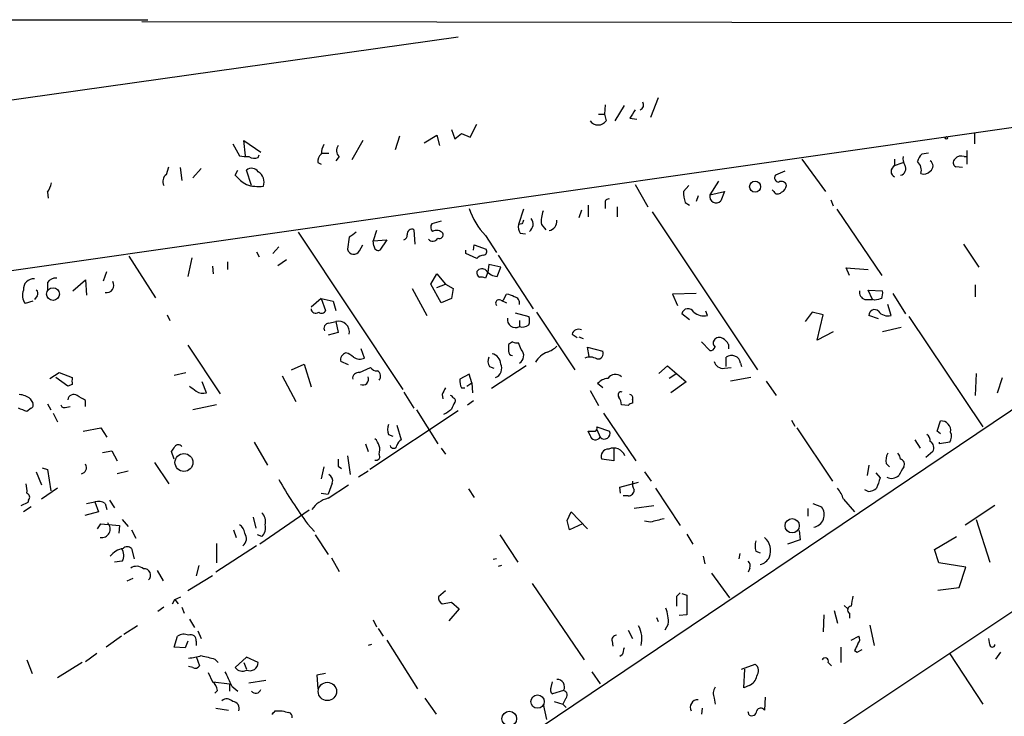
# Model space of a CAD drawing. Extents: x -23782 to 735, y 0 to 24573.
# Drawn here: x 536 to 634, y 24502 to 24572 of the extents above; entities that cross this region are included whole.
import ezdxf

# ---------------------------------------------------------------- set-up
doc = ezdxf.new("R2010")
doc.units = 0
doc.header["$MEASUREMENT"] = 0
doc.layers.add('MAIN', color=5, linetype='CONTINUOUS')

msp = doc.modelspace()

# ---------------------------------------------------------------- linework, layer by layer
at = {"layer": 'MAIN'}
for p, q in [((8.9747, 24571.4261), (548.8093, 24571.8495)), ((548.2167, 24571.6801), (697.992, 24571.5108)), ((121.7507, 24505.3015), (579.7127, 24570.1561)), ((599.6093, 24564.0601), (598.8473, 24562.1128)), ((594.36, 24563.3828), (594.2753, 24562.4515)), ((596.2227, 24563.2981), (595.2913, 24561.7741)), ((593.6827, 24562.4515), (594.2753, 24562.4515)), ((594.2753, 24562.4515), (594.4447, 24561.7741)), ((467.2753, 24537.1361), (635.9313, 24561.2661)), ((580.898, 24560.1655), (581.5753, 24561.4355)), ((596.8153, 24562.0281), (597.4927, 24561.9435)), ((573.8707, 24560.2501), (573.4473, 24558.8955)), ((576.326, 24559.5728), (577.596, 24560.3348)), ((577.596, 24560.3348), (577.85, 24559.3188)), ((579.0353, 24560.9275), (579.374, 24559.9961)), ((580.0513, 24560.5041), (580.898, 24560.1655)), ((631.1053, 24560.5041), (631.1053, 24559.4881)), ((557.276, 24559.4881), (557.9533, 24558.3028)), ((558.546, 24558.3028), (558.3767, 24559.8268)), ((558.3767, 24559.8268), (560.07, 24558.6415)), ((570.23, 24559.8268), (569.1293, 24557.8795)), ((559.816, 24558.1335), (559.9007, 24558.3875)), ((566.166, 24558.5568), (566.8433, 24558.5568)), ((567.8593, 24558.2181), (567.5207, 24557.7948)), ((626.5333, 24558.5568), (625.856, 24558.4721)), ((630.0893, 24558.2181), (630.428, 24558.2181)), ((630.3433, 24558.8108), (630.3433, 24557.4561)), ((550.672, 24556.4401), (550.926, 24557.2021)), ((565.7427, 24557.6255), (566.0813, 24557.4561)), ((613.918, 24557.9641), (616.2887, 24554.7468)), ((623.062, 24557.2868), (623.9933, 24557.6255)), ((623.1467, 24557.9641), (623.1467, 24557.2868)), ((629.92, 24557.1175), (629.2427, 24557.2021)), ((552.0267, 24557.1175), (552.196, 24555.8475)), ((554.1433, 24557.0328), (553.2967, 24556.1015)), ((557.53, 24556.3555), (557.784, 24556.8635)), ((559.1387, 24555.3395), (558.6307, 24556.8635)), ((612.2247, 24556.7788), (611.2933, 24556.3555)), ((597.3233, 24555.4241), (598.5933, 24553.2228)), ((602.6573, 24555.3395), (602.1493, 24554.7468)), ((605.6207, 24555.7628), (604.774, 24554.4081)), ((538.8187, 24554.6621), (538.9033, 24554.0695)), ((603.5887, 24554.3235), (603.4193, 24553.7308)), ((604.774, 24554.4081), (606.2133, 24554.7468)), ((606.2133, 24554.7468), (605.8747, 24553.8155)), ((611.124, 24554.7468), (610.9547, 24554.9161)), ((592.6667, 24553.3921), (592.6667, 24552.2068)), ((594.36, 24553.5615), (594.36, 24553.0535)), ((595.5453, 24553.2228), (595.5453, 24552.2068)), ((602.3187, 24553.6461), (602.742, 24553.3921)), ((616.7967, 24553.9001), (617.0507, 24553.3075)), ((586.232, 24552.9688), (585.724, 24551.4448)), ((591.9893, 24552.8841), (591.7353, 24552.1221)), ((599.0167, 24552.7148), (609.5153, 24536.9668)), ((617.3893, 24552.9688), (621.8767, 24546.3648)), ((578.0193, 24551.7835), (577.088, 24551.5295)), ((586.0627, 24551.5295), (585.724, 24551.4448)), ((588.01, 24551.4448), (588.4333, 24550.9368)), ((563.7953, 24550.6828), (574.2093, 24535.0195)), ((571.5847, 24550.8521), (571.246, 24549.8361)), ((575.31, 24550.9368), (575.3947, 24549.4975)), ((582.422, 24550.3441), (583.5227, 24548.6508)), ((585.8933, 24550.5981), (586.4013, 24550.5135)), ((568.8753, 24550.1748), (568.706, 24548.9895)), ((569.8913, 24548.8201), (570.23, 24549.4128)), ((571.246, 24549.8361), (572.6007, 24549.9208)), ((571.3307, 24549.3281), (571.246, 24549.8361)), ((572.6007, 24549.9208), (571.9233, 24548.9048)), ((581.2367, 24548.9048), (581.3213, 24549.4128)), ((581.3213, 24549.4128), (582.5067, 24548.9895)), ((630.0047, 24549.4975), (631.5287, 24547.2115)), ((546.9467, 24548.3121), (549.5713, 24544.1635)), ((559.6467, 24548.7355), (559.9007, 24548.2275)), ((561.848, 24549.2435), (561.2553, 24548.5661)), ((580.4747, 24548.5661), (580.4747, 24548.9048)), ((581.5753, 24548.0581), (580.4747, 24548.5661)), ((583.692, 24548.3968), (587.1633, 24543.0628)), ((553.212, 24548.1428), (552.7887, 24546.2801)), ((556.768, 24547.7195), (556.768, 24546.9575)), ((561.7633, 24547.3808), (562.61, 24547.9735)), ((582.7607, 24547.4655), (582.676, 24546.7035)), ((583.946, 24547.2115), (582.7607, 24547.4655)), ((544.4067, 24545.8568), (544.7453, 24546.7881)), ((555.244, 24547.2961), (555.3287, 24546.5341)), ((577.0033, 24545.5181), (577.596, 24546.5341)), ((577.596, 24546.5341), (578.4427, 24545.5181)), ((582.676, 24546.7035), (582.422, 24546.1108)), ((583.6073, 24546.2801), (583.946, 24547.2115)), ((618.6593, 24546.3648), (618.3207, 24547.1268)), ((618.3207, 24547.1268), (620.522, 24546.9575)), ((538.8187, 24545.6875), (538.8187, 24544.9255)), ((541.3587, 24544.8408), (542.6287, 24545.9415)), ((542.6287, 24545.9415), (542.7133, 24544.4175)), ((578.0193, 24543.6555), (577.0033, 24545.5181)), ((577.596, 24545.1795), (578.4427, 24545.5181)), ((578.4427, 24545.5181), (579.2047, 24545.0948)), ((631.19, 24545.4335), (631.19, 24544.2481)), ((575.1407, 24545.0948), (576.58, 24542.3855)), ((579.2047, 24545.0948), (579.0353, 24544.0788)), ((584.2847, 24544.0788), (584.5387, 24544.5021)), ((603.4193, 24544.5868), (601.0487, 24544.5021)), ((601.0487, 24544.5021), (601.5567, 24543.4015)), ((620.9453, 24543.9941), (620.522, 24544.9255)), ((620.522, 24544.9255), (621.9613, 24544.8408)), ((622.9773, 24544.5868), (624.2473, 24542.5548)), ((537.3793, 24543.8248), (536.6173, 24543.5708)), ((537.8027, 24544.3328), (537.5487, 24543.9941)), ((566.0813, 24544.0788), (565.0653, 24543.2321)), ((566.0813, 24544.0788), (566.5047, 24542.8935)), ((566.0813, 24544.0788), (567.2667, 24543.8248)), ((567.2667, 24543.8248), (567.5207, 24542.8935)), ((579.0353, 24544.0788), (578.0193, 24543.6555)), ((583.946, 24543.9095), (584.5387, 24543.6555)), ((620.1833, 24543.9941), (620.9453, 24543.9941)), ((621.1993, 24543.9095), (620.9453, 24543.9941)), ((622.808, 24542.3855), (622.4693, 24543.4861)), ((550.7567, 24542.4701), (551.0107, 24541.8775)), ((585.3853, 24542.6395), (586.74, 24542.3008)), ((587.502, 24542.7241), (591.312, 24536.9668)), ((602.742, 24541.9621), (601.98, 24542.5548)), ((604.52, 24542.3855), (604.3507, 24542.8088)), ((614.934, 24542.7241), (614.2567, 24541.7928)), ((616.0347, 24542.4701), (614.934, 24542.7241)), ((615.442, 24539.9301), (616.0347, 24542.4701)), ((566.8433, 24541.6235), (567.5207, 24541.7928)), ((567.5207, 24541.7928), (567.7747, 24540.6921)), ((585.8087, 24541.8775), (585.8087, 24541.2848)), ((621.538, 24542.0468), (620.6067, 24542.3855)), ((624.586, 24542.3008), (631.952, 24531.2941)), ((567.7747, 24540.6921), (566.7587, 24540.4381)), ((591.058, 24540.5228), (591.566, 24540.1841)), ((617.0507, 24540.7768), (615.442, 24539.9301)), ((623.824, 24541.2001), (621.9613, 24540.7768)), ((644.652, 24539.5915), (542.7133, 24470.9268)), ((585.1313, 24539.7608), (584.708, 24539.5068)), ((585.978, 24538.9988), (585.724, 24539.6761)), ((591.7353, 24540.2688), (592.1587, 24540.0995)), ((603.9273, 24539.7608), (604.774, 24538.9141)), ((606.6367, 24539.5068), (606.6367, 24539.0835)), ((552.7887, 24539.4221), (556.006, 24534.5961)), ((570.3993, 24538.1521), (570.0607, 24539.0835)), ((592.7513, 24538.3215), (592.582, 24539.2528)), ((592.582, 24539.2528), (594.106, 24538.8295)), ((563.118, 24536.9668), (564.388, 24537.5595)), ((564.388, 24537.5595), (565.0653, 24535.2735)), ((568.7907, 24537.4748), (568.0287, 24537.8135)), ((606.3827, 24537.3055), (606.3827, 24538.2368)), ((607.822, 24537.6441), (607.9067, 24537.3055)), ((539.0727, 24536.1201), (540.004, 24536.7128)), ((540.004, 24536.7128), (541.274, 24536.2048)), ((551.434, 24536.4588), (552.6193, 24536.7128)), ((569.8913, 24536.7128), (570.992, 24537.2208)), ((582.8453, 24537.3055), (583.2687, 24537.1361)), ((586.486, 24537.3901), (583.0147, 24535.1041)), ((599.694, 24536.6281), (600.5407, 24537.3901)), ((600.5407, 24537.3901), (602.4033, 24535.7815)), ((606.2133, 24537.1361), (606.8907, 24537.2208)), ((631.2747, 24536.6281), (631.19, 24534.4268)), ((540.8507, 24535.3581), (539.6653, 24536.2048)), ((554.6513, 24534.6808), (554.228, 24535.7815)), ((562.1867, 24536.3741), (563.5413, 24533.8341)), ((580.8133, 24536.5435), (579.882, 24536.0355)), ((580.5593, 24535.3581), (581.0673, 24535.6968)), ((581.0673, 24535.6968), (580.8133, 24536.5435)), ((581.0673, 24535.6968), (581.152, 24534.6808)), ((594.106, 24535.1888), (593.598, 24535.6121)), ((601.3873, 24536.5435), (600.71, 24536.1201)), ((602.4033, 24535.7815), (600.8793, 24534.6808)), ((608.838, 24536.2048), (606.806, 24535.8661)), ((610.362, 24535.8661), (611.378, 24534.4268)), ((633.3913, 24534.6808), (633.8993, 24536.2048)), ((541.274, 24535.5275), (540.8507, 24535.3581)), ((574.294, 24534.7655), (575.31, 24533.1568)), ((580.0513, 24535.1888), (580.39, 24535.1888)), ((592.836, 24534.9348), (593.6827, 24533.4108)), ((537.1253, 24534.0881), (537.3793, 24533.6648)), ((542.6287, 24533.3261), (542.6287, 24533.9188)), ((578.104, 24534.5115), (578.1887, 24534.0881)), ((580.644, 24533.4955), (581.2367, 24533.9188)), ((597.0693, 24534.0035), (597.0693, 24533.6648)), ((537.21, 24533.1568), (536.7867, 24532.8181)), ((538.8187, 24533.5801), (539.1573, 24532.9875)), ((539.4113, 24532.6488), (539.8347, 24531.8021)), ((540.5967, 24533.2415), (541.1047, 24533.3261)), ((555.6673, 24533.4955), (553.2967, 24532.9875)), ((579.7127, 24532.9028), (570.9073, 24527.0608)), ((575.564, 24532.9875), (577.6807, 24529.6008)), ((594.1907, 24532.6488), (597.408, 24527.9075)), ((596.646, 24533.4108), (595.9687, 24533.4955)), ((612.902, 24531.9715), (613.2407, 24531.3788)), ((627.38, 24530.8708), (627.7187, 24531.8868)), ((542.3747, 24530.8708), (544.1527, 24531.2095)), ((544.1527, 24531.2095), (544.7453, 24530.2781)), ((573.6167, 24531.4635), (574.04, 24530.0241)), ((592.836, 24530.4475), (592.6667, 24530.8708)), ((593.5133, 24531.2941), (594.7833, 24530.8708)), ((593.5133, 24531.0401), (593.852, 24530.2781)), ((613.41, 24531.2095), (616.966, 24525.8755)), ((627.7187, 24530.6168), (627.38, 24530.8708)), ((559.3927, 24529.7701), (560.7473, 24527.4841)), ((660.4, 24529.9395), (559.562, 24462.6295)), ((572.77, 24530.5321), (573.1933, 24530.3628)), ((625.1787, 24530.0241), (625.6867, 24529.1775)), ((628.65, 24529.7701), (627.634, 24529.6008)), ((627.634, 24529.6008), (627.634, 24529.7701)), ((544.322, 24528.7541), (545.2533, 24528.9235)), ((545.2533, 24528.9235), (545.7613, 24527.9075)), ((551.434, 24528.0768), (551.18, 24528.8388)), ((570.484, 24529.6008), (570.738, 24528.8388)), ((578.0193, 24529.1775), (578.4427, 24528.5848)), ((595.2067, 24529.1775), (595.2067, 24527.9075)), ((626.9567, 24528.8388), (626.2793, 24528.2461)), ((549.4867, 24527.7381), (550.926, 24525.6215)), ((568.706, 24528.4155), (568.96, 24526.5528)), ((595.2067, 24527.9075), (594.0213, 24528.0768)), ((537.718, 24526.8068), (538.226, 24525.5368)), ((538.3107, 24527.2301), (538.8187, 24527.0608)), ((538.8187, 24527.0608), (539.1573, 24524.9441)), ((546.862, 24526.8915), (545.7613, 24526.6375)), ((566.3353, 24527.3148), (566.0813, 24526.1295)), ((567.7747, 24527.3995), (568.1133, 24527.1455)), ((570.738, 24526.8915), (569.8067, 24526.2988)), ((598.2547, 24526.8068), (598.932, 24525.8755)), ((620.6067, 24527.4841), (620.4373, 24526.4681)), ((622.3, 24527.6535), (622.6387, 24527.3148)), ((595.7993, 24525.2828), (597.662, 24525.7908)), ((621.284, 24526.7221), (621.7073, 24526.2141)), ((539.8347, 24525.1981), (538.226, 24524.0975)), ((567.182, 24525.7061), (566.7587, 24524.6055)), ((566.7587, 24524.1821), (568.7907, 24525.5368)), ((580.7287, 24525.1135), (581.3213, 24524.2668)), ((595.884, 24524.6901), (595.7993, 24525.2828)), ((599.3553, 24525.1981), (601.8107, 24521.4728)), ((620.522, 24524.8595), (620.1833, 24525.0288)), ((536.956, 24524.0128), (536.8713, 24523.7588)), ((542.7133, 24523.6741), (543.56, 24523.8435)), ((543.56, 24523.8435), (543.8987, 24522.8275)), ((544.9993, 24524.0128), (545.5073, 24523.2508)), ((566.0813, 24524.6901), (566.7587, 24524.6055)), ((596.646, 24524.4361), (596.138, 24524.4361)), ((618.0667, 24524.0975), (619.1673, 24522.8275)), ((536.8713, 24523.7588), (536.194, 24523.4201)), ((537.21, 24523.3355), (536.448, 24522.8275)), ((544.576, 24523.6741), (544.7453, 24523.0815)), ((564.896, 24522.9968), (559.9853, 24519.6101)), ((599.186, 24523.4201), (597.2387, 24523.1661)), ((614.5107, 24523.1661), (614.5107, 24522.4041)), ((615.0187, 24523.6741), (615.8653, 24523.3355)), ((630.174, 24521.5575), (633.1373, 24523.5048)), ((543.8987, 24522.8275), (542.544, 24522.4888)), ((546.2693, 24522.0655), (546.862, 24521.3881)), ((559.308, 24522.3195), (559.562, 24521.2188)), ((590.55, 24521.9808), (590.9733, 24522.8275)), ((590.804, 24521.0495), (590.55, 24521.9808)), ((590.9733, 24522.8275), (592.582, 24521.1341)), ((598.8473, 24521.8115), (598.2547, 24521.8961)), ((631.2747, 24522.0655), (632.6293, 24517.8321)), ((543.814, 24521.1341), (544.1527, 24521.6421)), ((544.1527, 24521.6421), (546.0153, 24521.4728)), ((546.0153, 24521.4728), (545.9307, 24520.7108)), ((547.2007, 24521.0495), (547.624, 24520.2028)), ((557.3607, 24521.0495), (557.6147, 24520.2875)), ((564.7267, 24521.6421), (565.404, 24520.8801)), ((592.074, 24521.6421), (590.804, 24521.0495)), ((613.664, 24520.9648), (613.7487, 24520.0335)), ((560.1547, 24520.3721), (559.7313, 24520.5415)), ((565.4887, 24520.5415), (566.7587, 24518.5941)), ((583.8613, 24520.5415), (585.6393, 24517.8321)), ((602.488, 24520.6261), (603.0807, 24519.6101)), ((613.7487, 24520.0335), (612.4787, 24519.6101)), ((627.126, 24519.1021), (629.3273, 24520.3721)), ((547.2007, 24519.1868), (547.4547, 24518.1708)), ((559.6467, 24519.4408), (555.5827, 24516.8161)), ((555.6673, 24519.6948), (555.6673, 24517.7475)), ((609.346, 24518.9328), (609.7693, 24518.7635)), ((627.5493, 24517.7475), (627.126, 24519.1021)), ((567.0973, 24518.2555), (567.8593, 24516.9008)), ((583.5227, 24518.1708), (583.184, 24518.0861)), ((604.0967, 24518.4248), (604.266, 24517.6628)), ((607.7373, 24518.6788), (607.6527, 24518.1708)), ((546.2693, 24517.9168), (545.5073, 24517.8321)), ((549.7407, 24516.9855), (550.3333, 24515.9695)), ((553.8893, 24517.4935), (553.6353, 24516.4775)), ((584.0307, 24517.4935), (583.692, 24517.4088)), ((608.7533, 24517.2395), (608.584, 24516.8161)), ((630.2587, 24517.3241), (627.5493, 24517.7475)), ((629.5813, 24515.2921), (630.2587, 24517.3241)), ((546.7773, 24515.9695), (547.37, 24516.2235)), ((555.244, 24516.4775), (552.7887, 24514.9535)), ((604.9433, 24516.7315), (606.7213, 24514.2761)), ((587.0787, 24515.7155), (592.2433, 24508.0955)), ((627.4647, 24515.0381), (629.5813, 24515.2921)), ((551.2647, 24513.6835), (551.5187, 24514.1068)), ((551.5187, 24514.1068), (552.1113, 24514.3608)), ((551.5187, 24514.1068), (551.8573, 24513.6835)), ((578.4427, 24514.9535), (577.7653, 24514.3608)), ((601.472, 24514.4455), (601.8107, 24514.7841)), ((601.98, 24514.6995), (602.488, 24514.5301)), ((602.488, 24514.5301), (602.488, 24512.5828)), ((550.418, 24513.3448), (549.8253, 24512.9215)), ((552.196, 24513.3448), (552.45, 24512.7521)), ((578.104, 24513.6835), (579.0353, 24513.8528)), ((579.7973, 24513.1755), (578.7813, 24511.9901)), ((579.0353, 24513.8528), (579.7973, 24513.1755)), ((618.1513, 24513.5141), (618.49, 24513.1755)), ((552.958, 24512.1595), (553.466, 24511.3128)), ((571.246, 24512.0748), (571.5847, 24511.3975)), ((599.44, 24512.3288), (599.6093, 24511.9055)), ((602.488, 24512.5828), (601.726, 24512.4981)), ((616.1193, 24512.5828), (616.0347, 24510.8895)), ((617.1353, 24513.0061), (617.474, 24511.7361)), ((618.6593, 24512.7521), (618.6593, 24512.2441)), ((547.7933, 24511.4821), (546.4387, 24510.6355)), ((571.754, 24511.2281), (572.262, 24510.4661)), ((600.6253, 24511.6515), (600.2867, 24511.0588)), ((620.6913, 24511.5668), (621.1147, 24509.5348)), ((546.1847, 24510.4661), (544.6607, 24509.3655)), ((551.434, 24509.3655), (551.7727, 24510.4661)), ((553.8047, 24510.9741), (554.1433, 24510.2121)), ((596.646, 24511.0588), (597.0693, 24510.2121)), ((618.8287, 24510.0428), (619.5907, 24510.4661)), ((632.6293, 24509.6195), (632.5447, 24510.2121)), ((552.5347, 24509.2808), (551.434, 24509.3655)), ((552.7887, 24509.9581), (552.5347, 24509.2808)), ((553.6353, 24509.9581), (553.6353, 24509.5348)), ((571.0767, 24509.6195), (570.738, 24509.5348)), ((572.6007, 24510.0428), (575.6487, 24505.2168)), ((595.0373, 24509.9581), (595.122, 24509.4501)), ((617.8127, 24509.3655), (617.8127, 24507.8415)), ((619.4213, 24508.8575), (619.9293, 24509.1115)), ((542.6287, 24507.9261), (543.7293, 24508.7728)), ((553.6353, 24508.4341), (553.974, 24507.5028)), ((555.498, 24508.1801), (555.8367, 24507.8415)), ((558.6307, 24508.3495), (557.53, 24507.3335)), ((559.816, 24507.8415), (558.6307, 24508.3495)), ((596.0533, 24508.6035), (595.7993, 24508.4341)), ((619.1673, 24509.0268), (619.4213, 24508.8575)), ((628.65, 24508.6881), (631.952, 24503.6928)), ((633.222, 24508.1801), (633.73, 24508.8575)), ((536.7867, 24508.0955), (537.2947, 24506.7408)), ((542.29, 24507.8415), (539.8347, 24506.3175)), ((553.2967, 24507.3335), (552.8733, 24507.4181)), ((558.3767, 24507.8415), (558.6307, 24507.1641)), ((607.9067, 24507.1641), (609.2613, 24507.6721)), ((608.1607, 24505.3015), (608.2453, 24507.1641)), ((616.5427, 24507.8415), (616.8813, 24507.5028)), ((554.8207, 24506.8255), (555.244, 24505.8941)), ((566.5047, 24506.7408), (565.658, 24506.5715)), ((565.658, 24506.5715), (565.7427, 24505.2168)), ((593.0053, 24506.9101), (593.852, 24505.7248)), ((555.3287, 24505.8941), (556.9373, 24505.7248)), ((556.9373, 24505.7248), (556.9373, 24504.9628)), ((557.1913, 24505.4708), (557.784, 24504.9628)), ((558.8847, 24505.8095), (560.578, 24506.0635)), ((588.9413, 24505.2168), (589.1107, 24505.8941)), ((608.6687, 24505.5555), (608.1607, 24505.3015)), ((555.752, 24505.0475), (555.498, 24504.7935)), ((576.4107, 24504.2855), (577.5113, 24502.6768)), ((590.2113, 24505.0475), (589.1107, 24504.7088)), ((605.1973, 24504.2855), (605.282, 24503.6928)), ((610.2773, 24504.3701), (610.1927, 24503.1001)), ((555.5827, 24503.2695), (556.8527, 24503.1001)), ((588.1793, 24503.6928), (588.518, 24502.1688)), ((589.28, 24503.9468), (590.1267, 24503.6928)), ((590.3807, 24504.2008), (590.1267, 24503.6928)), ((590.1267, 24503.6928), (590.4653, 24503.3541)), ((604.012, 24503.2695), (603.9273, 24502.6768)), ((561.5093, 24503.0155), (562.1867, 24503.0155)), ((608.6687, 24502.5921), (608.584, 24502.9308))]:
    msp.add_line(p, q, dxfattribs=at)
for centre, radius in [((628.3113, 24560.0808), 0.1197), ((609.2708, 24555.2125), 0.5509), ((539.385, 24544.5241), 0.6338), ((552.4181, 24527.7513), 0.8947), ((612.9575, 24521.4501), 0.7104), ((566.6926, 24504.9485), 0.9118), ((587.6135, 24503.9348), 0.6626), ((584.8001, 24502.239), 0.734)]:
    msp.add_circle(centre, radius, dxfattribs=at)
for centre, radius, start, end in [((597.6621, 24563.3545), 0.5087, 289.428788, 33.705686), ((808.7846, 24435.4273), 246.8983, 148.922675, 149.151814), ((593.6404, 24562.3564), 0.993, 215.900538, 324.096079), ((452.7427, 24729.535), 211.6103, 306.756638, 306.985875), ((568.3392, 24558.3567), 2.2608, 152.418273, 177.074191), ((568.4173, 24558.8146), 0.8168, 141.881384, 226.909979), ((558.6731, 24561.0541), 2.8439, 255.338781, 274.267054), ((559.42, 24558.9427), 0.9009, 233.544775, 296.075842), ((566.7285, 24557.7223), 0.9905, 130.799562, 185.608144), ((625.1366, 24558.0066), 1.1627, 169.519291, 213.109188), ((627.0581, 24557.3057), 1.675, 135.863544, 166.028469), ((629.7929, 24557.4706), 0.8041, 68.370598, 142.142514), ((623.4218, 24556.7364), 0.6153, 116.556723, 243.439114), ((623.6063, 24557.0071), 0.6651, 281.536343, 33.221772), ((624.6605, 24556.8485), 1.157, 343.753265, 48.132048), ((626.378, 24557.2868), 0.6029, 302.585625, 57.414375), ((629.4322, 24557.6089), 0.4488, 127.666685, 245.022443), ((551.1599, 24555.7479), 0.8469, 125.178252, 208.831838), ((560.8761, 24559.1937), 4.3877, 220.304988, 239.219434), ((559.1464, 24556.2401), 0.8091, 34.137927, 129.598836), ((559.2195, 24555.6743), 1.1814, 339.202729, 59.67584), ((611.6321, 24556.1015), 0.4234, 143.140927, 269.986468), ((626.0676, 24557.2729), 0.8046, 248.392965, 322.117522), ((536.9352, 24556.08), 2.3575, 323.027543, 348.09094), ((559.9005, 24559.5716), 4.3375, 252.97749, 275.603077), ((611.886, 24555.2231), 0.5211, 12.905623, 119.172079), ((611.5836, 24555.4181), 0.8142, 291.80141, 354.460259), ((604.437, 24554.5355), 2.2974, 174.722933, 202.77583), ((605.4, 24554.2523), 0.6451, 166.024072, 317.380976), ((611.5308, 24554.9363), 0.4487, 204.977557, 322.333315), ((594.6846, 24553.6602), 0.3393, 73.087238, 196.912762), ((587.7927, 24555.3652), 7.3523, 198.325779, 223.073187), ((590.4658, 24551.8258), 2.4852, 156.933398, 188.81873), ((577.5368, 24551.1937), 0.5605, 143.195522, 229.492942), ((586.6553, 24551.1907), 0.9653, 164.738635, 217.87186), ((670.7873, 24509.3788), 94.6305, 153.32033, 153.54954), ((586.2424, 24551.4914), 0.929, 308.812951, 36.001529), ((588.6206, 24551.7594), 0.9198, 279.473586, 6.786618), ((696.2139, 24381.0789), 211.6803, 126.752594, 126.981777), ((574.1839, 24550.3611), 0.4539, 284.039305, 8.578205), ((575.1178, 24550.4875), 0.4886, 66.839897, 186.899587), ((577.5642, 24549.9843), 0.8756, 44.504926, 116.559198), ((577.8288, 24550.45), 0.3892, 247.632677, 22.367323), ((571.754, 24549.2943), 0.4247, 175.434686, 293.492649), ((577.1896, 24550.3272), 0.5453, 216.153291, 334.229041), ((569.3291, 24549.1176), 0.6361, 191.617288, 332.1135), ((582.3159, 24547.4236), 0.9752, 93.715594, 139.412087), ((582.1821, 24548.7778), 0.3875, 280.497939, 33.11188), ((582.1467, 24546.6823), 0.5811, 169.509959, 236.895121), ((582.0773, 24546.4312), 0.6159, 45.802483, 144.588841), ((583.6498, 24547.6773), 1.3978, 215.137421, 268.257715), ((537.4351, 24545.039), 0.9936, 83.43502, 186.559251), ((539.6632, 24545.0657), 1.0487, 85.252239, 143.636019), ((544.7035, 24545.3973), 0.7369, 260.03661, 30.570403), ((581.9985, 24545.2633), 0.9474, 63.448472, 100.287538), ((537.7281, 24544.3976), 1.3847, 157.589256, 216.661358), ((537.464, 24544.5868), 0.4234, 323.132809, 53.132809), ((584.4547, 24542.98), 1.5244, 56.291169, 86.841227), ((620.4015, 24544.7008), 0.7396, 169.088138, 252.841456), ((620.3949, 24544.629), 1.5807, 339.629778, 7.700518), ((583.7767, 24543.6202), 0.3352, 59.663587, 220.729228), ((584.073, 24544.0788), 0.2116, 233.124688, 0), ((585.2055, 24543.6343), 0.6211, 346.196429, 81.183707), ((663.8615, 24374.6502), 174.5531, 103.917671, 104.146862), ((565.5339, 24543.0906), 0.4695, 183.39513, 308.678868), ((566.1095, 24543.0348), 0.4197, 227.752022, 340.325973), ((602.6009, 24542.4419), 0.6311, 26.565051, 169.694341), ((604.1813, 24543.9095), 1.5612, 229.400298, 282.530002), ((621.1471, 24542.4328), 0.5425, 43.886948, 185.002223), ((622.4994, 24543.5765), 1.2303, 218.60817, 284.526441), ((566.8602, 24541.1155), 0.5082, 91.905397, 209.985395), ((567.7872, 24540.7196), 1.1058, 349.747988, 103.945763), ((585.4188, 24541.9921), 0.8076, 170.060652, 298.865805), ((586.1051, 24542.3006), 1.0581, 253.733298, 306.870981), ((585.7243, 24541.8775), 1.1004, 337.370923, 22.624271), ((591.6929, 24540.3621), 0.6549, 63.090646, 165.796132), ((754.0079, 24539.1681), 169.3002, 179.885375, 180.114592), ((585.5548, 24540.6083), 0.9474, 243.448472, 280.287538), ((605.5784, 24539.6338), 0.4827, 142.135426, 232.11877), ((605.7015, 24539.6105), 0.597, 54.992255, 147.630393), ((605.3246, 24538.7874), 1.4964, 28.735138, 61.264862), ((568.7059, 24537.9829), 0.6981, 104.02828, 194.044206), ((568.1323, 24537.0347), 1.675, 45.863544, 76.028469), ((582.9108, 24537.5576), 1.0352, 0.10516, 79.508523), ((585.1314, 24538.8295), 0.4234, 180, 269.986468), ((585.3865, 24538.3848), 0.8526, 299.683199, 46.06927), ((589.2805, 24536.7545), 2.1025, 108.806362, 152.394142), ((587.6852, 24541.2145), 2.6346, 290.380163, 314.566345), ((593.6192, 24538.5967), 0.5396, 258.683821, 25.558299), ((604.8417, 24539.3629), 0.4539, 261.421795, 345.960695), ((569.9256, 24539.1902), 1.141, 236.673423, 294.527898), ((583.5699, 24537.8408), 0.9009, 153.924158, 216.455225), ((583.0728, 24537.1144), 0.9801, 291.875222, 27.0095), ((592.8322, 24536.8704), 1.3773, 60.361928, 111.473872), ((606.0779, 24538.0337), 0.9077, 194.039305, 278.578205), ((606.9195, 24537.4965), 0.9144, 9.28825, 125.946297), ((569.8066, 24536.1202), 0.5986, 81.865837, 188.134163), ((571.5847, 24537.5594), 0.6826, 209.738635, 277.119811), ((571.386, 24536.3495), 0.6033, 318.629121, 61.990645), ((710.5739, 24535.8661), 169.3002, 179.885375, 180.114592), ((570.23, 24536.0355), 0.568, 243.434949, 26.565051), ((581.2376, 24535.8663), 1.3661, 172.885388, 209.730836), ((594.7125, 24534.6531), 1.4703, 93.841292, 139.28881), ((595.3651, 24535.6152), 0.905, 48.166669, 146.09045), ((680.3025, 24704.4369), 211.6702, 233.014163, 233.243335), ((554.3549, 24536.0352), 1.3865, 238.733619, 282.344134), ((747.5882, 24450.1802), 189.3057, 153.31696, 153.546156), ((595.9404, 24534.4739), 0.3127, 68.834882, 223.794906), ((535.9459, 24532.6646), 1.8486, 50.35753, 87.556895), ((537.0408, 24533.4954), 0.3785, 296.551513, 26.585359), ((541.4574, 24533.9048), 0.6147, 58.125036, 170.759878), ((415.2164, 24322.5162), 246.8298, 58.922639, 59.151842), ((578.9082, 24534.1303), 0.2995, 8.157154, 81.842846), ((748.5645, 24448.7309), 189.3504, 153.320371, 153.54954), ((579.1836, 24533.9189), 0.2548, 318.340322, 85.249431), ((594.4441, 24533.4106), 1.527, 3.187323, 33.684864), ((597.1116, 24533.1146), 0.5518, 94.396316, 147.536771), ((596.7449, 24534.1588), 0.3597, 334.418165, 78.711937), ((451.6935, 24321.3254), 227.9693, 68.082818, 68.312015), ((540.4696, 24533.5096), 0.2966, 182.724474, 295.364546), ((577.3844, 24534.7229), 2.3347, 292.379735, 315.001735), ((627.7937, 24530.9367), 0.9531, 350.907348, 94.513515), ((574.2511, 24531.0401), 1.5658, 161.068631, 198.931369), ((593.0054, 24700.2206), 169.3501, 269.885409, 270.114558), ((593.2169, 24531.1671), 0.3224, 293.217258, 23.193924), ((594.2776, 24530.6374), 0.557, 220.171724, 24.775141), ((627.7326, 24530.3581), 1.0897, 327.342492, 23.127477), ((570.5084, 24529.036), 1.4048, 341.264522, 49.790227), ((574.7168, 24529.0932), 1.1509, 126.018589, 162.906421), ((593.3779, 24530.5661), 0.5547, 192.345078, 328.72271), ((626.0254, 24529.9394), 0.6826, 352.88019, 60.261365), ((626.3216, 24529.2198), 0.7406, 329.040224, 59.029609), ((424.3378, 24613.7754), 152.6538, 326.19278, 326.421942), ((551.8573, 24529.1139), 0.411, 34.513548, 145.478552), ((573.278, 24529.5161), 0.3491, 194.024302, 345.975698), ((594.6479, 24528.3929), 0.7018, 85.848649, 206.769509), ((595.1822, 24527.9922), 1.2021, 20.617967, 113.716164), ((737.0746, 24527.7381), 169.3002, 179.885375, 180.114592), ((571.5423, 24528.349), 0.3788, 250.412307, 38.503882), ((623.9085, 24527.9076), 1.6284, 152.103644, 188.977017), ((622.7832, 24528.0178), 0.9579, 3.531189, 42.867946), ((623.6056, 24527.5611), 0.5327, 332.463356, 75.465545), ((542.1065, 24527.2443), 0.6148, 279.247824, 31.857207), ((835.5172, 24399.8805), 246.8725, 148.922651, 149.151814), ((601.8631, 24549.0662), 46.1648, 209.912585, 216.444738), ((566.5496, 24525.9442), 0.6758, 339.368533, 64.238834), ((598.2127, 24525.664), 1.1628, 169.520187, 213.110624), ((875.5378, 24441.0562), 267.7346, 161.45385, 161.683033), ((622.8662, 24527.1613), 0.9879, 240.827086, 315.434734), ((534.4126, 24524.9438), 2.3876, 353.900432, 16.489619), ((596.6599, 24525.0149), 0.579, 268.624295, 1.375705), ((614.7997, 24523.048), 3.4314, 17.809238, 38.798798), ((620.4712, 24526.2145), 1.3559, 272.147058, 311.445099), ((536.6456, 24524.295), 0.4195, 317.724474, 70.347095), ((543.8562, 24522.4883), 1.3872, 58.741564, 102.329), ((567.4212, 24521.4878), 2.7746, 103.814368, 144.942679), ((614.9037, 24522.5372), 1.2498, 279.190234, 39.698741), ((559.4348, 24521.8961), 1.1114, 342.261221, 49.627411), ((684.1805, 24183.2826), 349.1183, 103.918683, 104.14785), ((544.2344, 24521.1207), 0.8498, 258.705938, 45.500616), ((557.361, 24520.6264), 1.1035, 4.386361, 57.538365), ((559.4347, 24521.2188), 1.1115, 310.376517, 17.742119), ((557.6962, 24520.1665), 0.939, 309.38601, 35.428438), ((610.8271, 24519.4408), 1.5658, 161.068631, 198.931369), ((609.1279, 24518.9698), 1.6941, 338.180378, 51.0592), ((546.7353, 24517.112), 2.1096, 100.413436, 141.51495), ((545.3914, 24518.4961), 1.0519, 326.580372, 41.045009), ((546.7773, 24518.7636), 0.5986, 44.986464, 135.006769), ((609.3641, 24519.0236), 1.5012, 285.659153, 332.916063), ((547.6953, 24516.3613), 1.0521, 48.962144, 123.41063), ((548.4666, 24516.5244), 0.6355, 312.263985, 97.286041), ((608.1608, 24517.4512), 0.6292, 340.338213, 47.731211), ((578.4426, 24514.2762), 0.6826, 172.88019, 240.261365), ((347.472, 24513.9375), 254.0005, 359.885409, 0.114591), ((872.9172, 24471.6119), 257.5067, 170.424926, 170.654106), ((597.2837, 24511.9482), 3.3548, 354.926025, 23.020305), ((618.8353, 24513.068), 0.3616, 91.045948, 240.876144), ((595.5177, 24510.2122), 2.4921, 344.227664, 30.634918), ((552.4077, 24509.4082), 1.2338, 67.829513, 120.97411), ((553.1061, 24510.064), 0.5396, 348.683821, 115.558299), ((595.4795, 24510.0898), 0.4614, 92.33528, 196.58506), ((619.0586, 24510.1395), 0.6243, 315.77878, 31.541369), ((765.4393, 24466.5981), 174.5167, 165.843185, 166.0724), ((788.6915, 24424.6755), 189.3505, 153.316988, 153.54613), ((632.8833, 24509.6195), 0.254, 180, 0), ((552.2825, 24514.5207), 6.2837, 275.394947, 287.225274), ((639.4912, 24847.0064), 349.0818, 255.848154, 256.077349), ((616.2463, 24507.9684), 0.3224, 336.82241, 156.782742), ((553.5507, 24507.7569), 0.4937, 239.040224, 329.024302), ((558.2223, 24507.8215), 0.847, 215.179884, 298.828576), ((558.9693, 24507.8556), 0.8467, 246.429128, 359.045948), ((608.8073, 24507.0025), 0.809, 320.401164, 55.862073), ((537.4444, 24497.0574), 21.4645, 23.077002, 27.324065), ((608.3356, 24506.6054), 1.1015, 287.602583, 353.818923), ((554.6514, 24504.9628), 1.1039, 4.400696, 57.530798), ((589.28, 24505.0475), 0.3787, 153.441716, 243.441716), ((589.5709, 24505.4121), 0.7369, 330.34577, 92.870171), ((606.3408, 24504.7511), 1.2346, 149.047386, 202.154726), ((559.5534, 24505.3277), 0.5524, 221.344974, 339.261856), ((590.0842, 24504.5818), 0.4827, 307.890597, 74.734471), ((556.6794, 24503.3887), 0.8169, 43.090352, 128.104439), ((557.2619, 24503.2836), 0.6633, 336.162913, 88.782043), ((603.5517, 24503.3801), 0.7369, 87.122064, 209.65423), ((609.8328, 24502.8674), 0.4286, 32.885436, 159.780423), ((476.6525, 24587.5085), 119.7487, 314.893934, 315.123084), ((604.8812, 24672.2791), 174.5651, 255.843203, 256.072354), ((562.7539, 24502.4058), 0.4539, 351.421795, 75.960695), ((608.9226, 24503.0325), 0.5084, 240.035633, 358.083714)]:
    msp.add_arc(centre, radius, start, end, dxfattribs=at)

doc.saveas('drawing.dxf')
